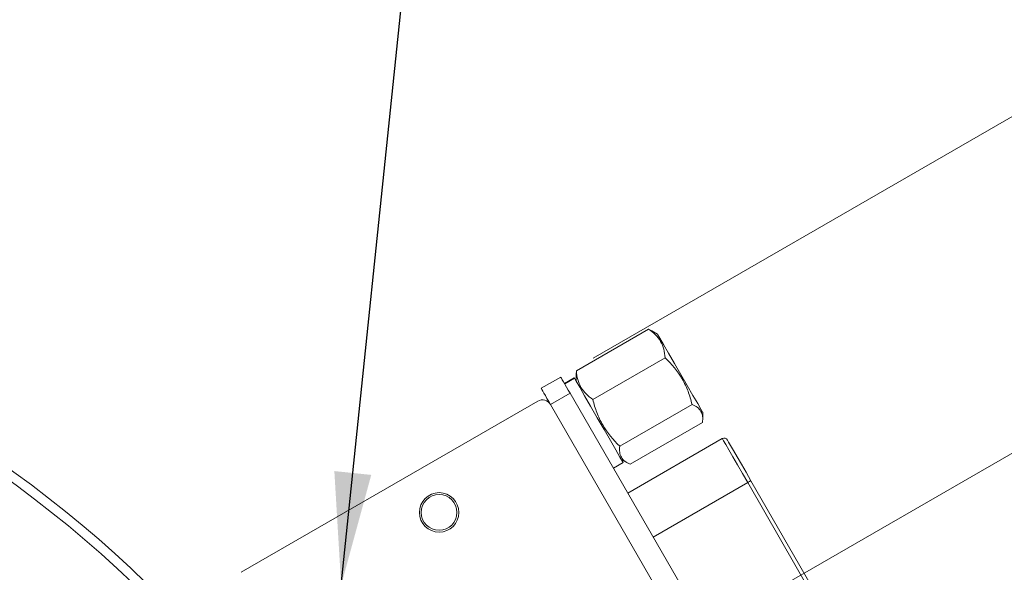
# Model space of a CAD drawing. Units: millimetres. Extents: x 20 to 200, y 10 to 285.
# Drawn here: x 108 to 135, y 190 to 205 of the extents above; entities that cross this region are included whole.
import ezdxf

# ---------------------------------------------------------------- set-up
doc = ezdxf.new("R2010")
doc.units = ezdxf.units.MM
doc.styles.add('SLDTEXTSTYLE0', font='TXT', dxfattribs={"width": 0.7, "bigfont": 'bigfont'})
doc.styles.get("Standard").update_dxf_attribs({"font": 'txt', "bigfont": 'bigfont'})
doc.dimstyles.new('SLDDIMSTYLE0', dxfattribs={"dimtxt": 3.5, "dimasz": 3, "dimexe": 0, "dimexo": 0.0625, "dimgap": 0.875, "dimtad": 3, "dimdec": 1, "dimlfac": 2, "dimrnd": 1e-09, "dimzin": 12, "dimdsep": 46, "dimtxsty": 'SLDTEXTSTYLE0', "dimsah": 1, "dimcen": 0.09, "dimadec": 0, "dimazin": 3, "dimtfac": 1, "dimtdec": 3, "dimtofl": 0, "dimtmove": 0, "dimatfit": 3, "dimfxl": 1, "dimfrac": 2, "dimtolj": 1, "dimtzin": 12, "dimarcsym": 0})
doc.dimstyles.new('SLDDIMSTYLE2', dxfattribs={"dimtxt": 3.5, "dimasz": 3, "dimexe": 0, "dimexo": 0.0625, "dimgap": 0.875, "dimtad": 3, "dimdec": 4, "dimlfac": 2, "dimzin": 12, "dimdsep": 46, "dimtxsty": 'SLDTEXTSTYLE0', "dimsah": 1, "dimcen": 0.09, "dimazin": 3, "dimtfac": 1, "dimtdec": 3, "dimtofl": 0, "dimtmove": 0, "dimatfit": 3, "dimfxl": 1, "dimfrac": 2, "dimtolj": 1, "dimtzin": 12, "dimarcsym": 0})
doc.dimstyles.new('SLDDIMSTYLE5', dxfattribs={"dimtxt": 0.18, "dimasz": 3, "dimexe": 0, "dimexo": 0.0625, "dimgap": 0, "dimtad": 0, "dimtih": 1, "dimtoh": 1, "dimdec": 0, "dimrnd": 1e-09, "dimzin": 0, "dimdsep": 46, "dimtxsty": 'Standard', "dimsah": 1, "dimcen": 0.09, "dimadec": 0, "dimazin": 0, "dimtfac": 3, "dimtdec": 0, "dimtofl": 0, "dimtmove": 0, "dimatfit": 3, "dimfxl": 1, "dimfrac": 2, "dimtolj": 1, "dimtzin": 0, "dimarcsym": 0})

# ---------------------------------------------------------------- blocks, each defined once
blk = doc.blocks.new('_D_5')
at = {"color": 7, "linetype": 'Continuous', "lineweight": 0}
for p, q in [((123.672, 195.578), (138.45, 204.11)), ((137.584, 203.61), (145.334, 190.187)), ((131.422, 182.155), (146.2, 190.687))]:
    blk.add_line(p, q, dxfattribs=at)
for points in [[(137.584, 203.61), (138.434, 200.637), (139.733, 201.387)], [(145.334, 190.187), (144.483, 193.16), (143.184, 192.41)]]:
    blk.add_solid(points, dxfattribs=at)
at = {"color": 7, "linetype": 'Continuous', "lineweight": 0, "insert": (144.347, 200.919), "char_height": 3.5, "attachment_point": 1, "rotation": 300, "style": 'SLDTEXTSTYLE0'}
blk.add_mtext('31', dxfattribs=at)
blk = doc.blocks.new('_D_6')
at = {"color": 7, "linetype": 'Continuous', "lineweight": 0}
for p, q in [((111.222, 179.442), (138.477, 195.177)), ((109.575, 167.192), (145.976, 167.192))]:
    blk.add_line(p, q, dxfattribs=at)
blk.add_arc((90.004, 167.192), 54.971, 0, 30, dxfattribs=at)
for points in [[(137.611, 194.677), (138.38, 191.682), (139.699, 192.396)], [(144.976, 167.192), (145.644, 170.211), (144.144, 170.17)]]:
    blk.add_solid(points, dxfattribs=at)
at = {"color": 7, "linetype": 'Continuous', "lineweight": 0, "insert": (146.406, 186.522), "char_height": 3.5, "attachment_point": 1, "rotation": 285, "style": 'SLDTEXTSTYLE0'}
blk.add_mtext('30°', dxfattribs=at)

msp = doc.modelspace()

# ---------------------------------------------------------------- linework, layer by layer
at = {"color": 7, "linetype": 'Continuous', "lineweight": 0}
for p, q in [((123.221383, 195.239318), (125.14307, 196.348805)), ((125.224311, 196.306666), (125.14307, 196.348805)), ((125.380505, 196.218583), (125.22522, 196.308238)), ((123.659287, 194.480847), (125.580974, 195.590336)), ((122.286018, 194.77839), (122.805637, 195.078389)), ((123.16588, 195.054428), (122.906074, 194.904428)), ((123.170149, 195.047035), (122.91034, 194.897035)), ((123.170149, 195.047035), (123.16588, 195.054428)), ((123.215441, 195.147851), (123.215441, 194.968583)), ((123.221383, 195.239318), (123.217184, 195.147851)), ((123.055633, 194.645377), (122.536019, 194.345377)), ((123.055633, 194.645377), (130.305637, 182.088009)), ((122.194514, 194.436883), (114.313683, 189.886884)), ((122.536019, 194.345377), (129.786018, 181.788009)), ((124.375034, 193.241138), (126.296722, 194.350624)), ((126.580507, 193.961281), (126.580507, 194.140121)), ((124.652878, 192.759899), (126.574565, 193.869386)), ((127.1002, 193.439986), (124.588724, 191.989986)), ((124.205634, 192.65352), (124.465443, 192.803519)), ((124.415442, 192.890122), (124.57031, 192.80071)), ((125.263725, 190.820852), (127.7752, 192.270852)), ((130.609017, 187.362535), (127.7752, 192.270852)), ((127.861802, 192.320851), (130.695619, 187.412535)), ((110.871021, 190.454306), (110.871552, 190.455064))]:
    msp.add_line(p, q, dxfattribs=at)
at = {"color": 7, "linetype": 'Continuous', "lineweight": 0, "flags": 128}
for points in [[(125.380505, 196.218583), (125.389774, 196.202529), (125.443302, 196.109818), (125.54035, 195.941727), (125.673056, 195.711873), (125.830669, 195.438876), (126.000423, 195.144856), (126.168564, 194.85363), (126.321465, 194.588791), (126.44675, 194.371797), (126.534257, 194.220226)], [(122.805637, 195.078389), (122.810438, 195.070071), (122.824665, 195.04543), (122.847766, 195.005415), (122.878857, 194.951564), (122.916743, 194.885946), (122.959964, 194.811085), (123.006862, 194.729853), (123.055633, 194.645377)], [(123.170149, 195.047035), (123.216465, 194.966813), (123.308927, 194.806665), (123.440407, 194.578929), (123.600785, 194.30115), (123.777699, 193.994727), (123.957519, 193.683268), (124.126393, 193.390768), (124.271315, 193.139759), (124.381114, 192.949582), (124.447335, 192.834884), (124.465443, 192.803519)], [(122.536019, 194.345377), (122.487247, 194.429854), (122.440349, 194.511084), (122.397129, 194.585947), (122.359242, 194.651564), (122.328151, 194.705415), (122.305051, 194.745429), (122.290824, 194.770069), (122.286018, 194.77839)], [(126.534257, 194.220226), (126.576904, 194.146357), (126.580507, 194.140121)], [(127.236802, 193.403383), (127.240218, 193.397469), (127.267368, 193.35044), (127.320506, 193.258404), (127.397303, 193.125385), (127.494406, 192.9572), (127.607569, 192.761195), (127.731845, 192.545943), (127.861802, 192.320851)], [(127.861802, 192.320851), (127.860136, 192.31989), (127.855212, 192.317046), (127.847206, 192.312425), (127.836436, 192.306207), (127.823312, 192.29863), (127.80834, 192.289985), (127.792094, 192.280607), (127.7752, 192.270852)]]:
    msp.add_lwpolyline(points, dxfattribs=at)
at = {"color": 1, "linetype": 'Continuous', "lineweight": 0, "flags": 128}
msp.add_lwpolyline([(127.7752, 192.270852), (127.634846, 192.51395), (127.500627, 192.746423), (127.378412, 192.958107), (127.273541, 193.139748), (127.190601, 193.283409), (127.133213, 193.382807), (127.103888, 193.433597), (127.1002, 193.439986)], dxfattribs=at)
at = {"color": 7, "linetype": 'Continuous', "lineweight": 0}
for radius in [0.525, 0.475]:
    msp.add_circle((119.571918, 191.479352), radius, dxfattribs=at)
for centre, radius, start, end in [((90.004459, 167.191693), 31.25, 296.3628331, 208.6247692), ((90.004459, 167.191693), 31, 295.4146209, 208.6136765), ((122.319513, 194.220377), 0.25, 30, 120), ((127.1502, 193.353383), 0.1, 30, 120)]:
    msp.add_arc(centre, radius, start, end, dxfattribs=at)
for points, knots in [([(125.143071, 196.348806), (125.273491, 196.258979), (125.383697, 196.155007), (125.49559, 195.961672), (125.523554, 195.891926), (125.562921, 195.745933), (125.574676, 195.669364), (125.580975, 195.590335)], [0, 0, 0, 0, 0.5, 0.5, 0.75, 0.75, 1, 1, 1, 1]), ([(125.580975, 195.590335), (125.756761, 195.421931), (125.913013, 195.238205), (126.095772, 194.922126), (126.147334, 194.811508), (126.233055, 194.585227), (126.267711, 194.468991), (126.296721, 194.350625)], [0, 0, 0, 0, 0.5, 0.5, 0.75, 0.75, 1, 1, 1, 1]), ([(123.659287, 194.480848), (123.528867, 194.570675), (123.418661, 194.674646), (123.306768, 194.867982), (123.278804, 194.937728), (123.239437, 195.08372), (123.227683, 195.16029), (123.221384, 195.239319)], [0, 0, 0, 0, 0.5, 0.5, 0.75, 0.75, 1, 1, 1, 1]), ([(124.375034, 193.241138), (124.199247, 193.409542), (124.042995, 193.593268), (123.860236, 193.909347), (123.808674, 194.019965), (123.722953, 194.246246), (123.688297, 194.362482), (123.659287, 194.480848)], [0, 0, 0, 0, 0.5, 0.5, 0.75, 0.75, 1, 1, 1, 1]), ([(126.574565, 193.869385), (126.581316, 193.925473), (126.582787, 193.979781), (126.570039, 194.079588), (126.555781, 194.125236), (126.508799, 194.206562), (126.475667, 194.242398), (126.395384, 194.303186), (126.348342, 194.328568), (126.296721, 194.350625)], [0, 0, 0, 0, 0.25, 0.25, 0.5, 0.5, 0.75, 0.75, 1, 1, 1, 1]), ([(124.652877, 192.759898), (124.600929, 192.782096), (124.553161, 192.807976), (124.473099, 192.868919), (124.440697, 192.904091), (124.393757, 192.985442), (124.379288, 193.032053), (124.366786, 193.131975), (124.368325, 193.185405), (124.375034, 193.241138)], [0, 0, 0, 0, 0.25, 0.25, 0.5, 0.5, 0.75, 0.75, 1, 1, 1, 1])]:
    msp.add_open_spline(points, degree=3, knots=knots, dxfattribs=at)

# ---------------------------------------------------------------- dimensions: what is measured, and where the dimension line sits
dim = msp.add_linear_dim(base=(145.333554, 190.187032), p1=(122.805635, 195.07839), p2=(130.555635, 181.654996), angle=300, dimstyle='SLDDIMSTYLE0', dxfattribs=at)
dim.commit()
dim.dimension.update_dxf_attribs({"geometry": '_D_5', "text_midpoint": (141.458554, 196.898729), "dimtype": 160})
dim = msp.add_angular_dim_2l(base=(143.102556, 181.419285), line1=((110.356056, 178.941693), (104.293878, 175.441693)), line2=((71.433951, 167.191693), (108.574967, 167.191693)), dimstyle='SLDDIMSTYLE2', dxfattribs=at)
dim.commit()
dim.dimension.update_dxf_attribs({"geometry": '_D_6', "text_midpoint": (143.102556, 181.419285), "dimtype": 162})

# ---------------------------------------------------------------- leaders
msp.add_leader([(116.967981, 189.543163), (120.88404, 227.295511)], dimstyle='SLDDIMSTYLE5', dxfattribs=at)

doc.saveas('drawing.dxf')
